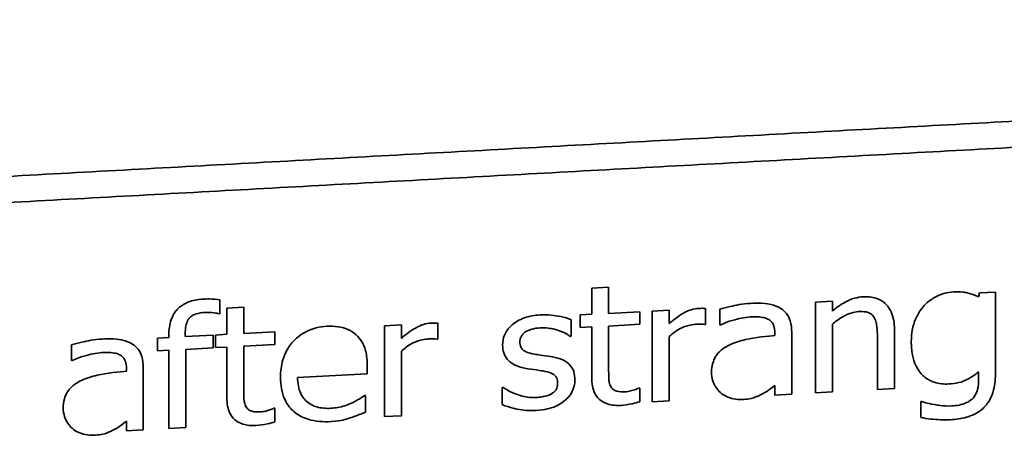
# Model space of a CAD drawing. Units: millimetres. Extents: x 289 to 4428, y 141 to 3222.
# Drawn here: x 1332 to 1343, y 1309 to 1314 of the extents above; entities that cross this region are included whole.
import ezdxf

# ---------------------------------------------------------------- set-up
doc = ezdxf.new("R2010")
doc.units = ezdxf.units.MM
doc.header["$LTSCALE"] = 8
doc.layers.add('実線(中線)', color=5, linetype='Continuous', lineweight=35)

msp = doc.modelspace()

# ---------------------------------------------------------------- linework, layer by layer
at = {"layer": '実線(中線)'}
for p, q in [((1338.328, 1311.034), (1338.505, 1311.044)), ((1338.328, 1311.034), (1338.328, 1310.761)), ((1338.505, 1310.77), (1338.505, 1311.044)), ((1342.38, 1310.984), (1342.547, 1310.993)), ((1342.547, 1310.151), (1342.547, 1310.993)), ((1334.444, 1310.766), (1334.444, 1310.913)), ((1340.666, 1310.889), (1340.843, 1310.899)), ((1340.666, 1310.889), (1340.666, 1309.939)), ((1340.843, 1310.793), (1340.843, 1310.899)), ((1334.444, 1310.766), (1334.435, 1310.766)), ((1334.516, 1310.825), (1334.693, 1310.834)), ((1334.516, 1310.825), (1334.516, 1310.551)), ((1334.693, 1310.561), (1334.693, 1310.834)), ((1338.505, 1310.77), (1338.83, 1310.788)), ((1338.83, 1310.656), (1338.83, 1310.788)), ((1338.961, 1310.795), (1339.138, 1310.805)), ((1338.961, 1310.795), (1338.961, 1309.845)), ((1339.138, 1310.663), (1339.138, 1310.805)), ((1339.518, 1310.654), (1339.518, 1310.821)), ((1339.665, 1310.814), (1339.665, 1310.65)), ((1336.719, 1310.5), (1336.719, 1310.667)), ((1338.113, 1310.531), (1338.113, 1310.703)), ((1338.209, 1310.754), (1338.328, 1310.761)), ((1338.209, 1310.754), (1338.209, 1310.621)), ((1334.081, 1310.527), (1334.081, 1310.559)), ((1334.693, 1310.561), (1335.018, 1310.578)), ((1335.018, 1310.446), (1335.018, 1310.578)), ((1336.162, 1310.641), (1336.339, 1310.651)), ((1336.162, 1310.641), (1336.162, 1309.69)), ((1336.339, 1310.509), (1336.339, 1310.651)), ((1338.328, 1310.628), (1338.209, 1310.621)), ((1338.328, 1310.628), (1338.328, 1310.101)), ((1338.83, 1310.656), (1338.505, 1310.638)), ((1338.505, 1310.185), (1338.505, 1310.638)), ((1339.518, 1310.654), (1339.509, 1310.654)), ((1339.676, 1310.651), (1339.665, 1310.65)), ((1340.241, 1310.571), (1340.241, 1310.54)), ((1340.418, 1309.925), (1340.418, 1310.574)), ((1340.843, 1309.948), (1340.843, 1310.659)), ((1341.491, 1309.984), (1341.491, 1310.601)), ((1333.791, 1310.511), (1333.91, 1310.517)), ((1333.791, 1310.511), (1333.791, 1310.378)), ((1333.91, 1310.549), (1333.91, 1310.517)), ((1334.081, 1310.527), (1334.374, 1310.543)), ((1334.374, 1310.41), (1334.374, 1310.543)), ((1334.397, 1310.544), (1334.516, 1310.551)), ((1334.397, 1310.544), (1334.397, 1310.412)), ((1336.719, 1310.5), (1336.71, 1310.5)), ((1338.113, 1310.531), (1338.104, 1310.53)), ((1339.138, 1309.854), (1339.138, 1310.529)), ((1341.314, 1310.516), (1341.314, 1309.974)), ((1332.891, 1310.441), (1332.891, 1310.277)), ((1333.91, 1310.385), (1333.791, 1310.378)), ((1333.91, 1310.385), (1333.91, 1309.566)), ((1334.374, 1310.41), (1334.087, 1310.394)), ((1334.087, 1309.576), (1334.087, 1310.394)), ((1334.516, 1310.418), (1334.397, 1310.412)), ((1334.516, 1310.418), (1334.516, 1309.891)), ((1335.018, 1310.446), (1334.693, 1310.428)), ((1334.693, 1309.975), (1334.693, 1310.428)), ((1336.339, 1309.7), (1336.339, 1310.375)), ((1332.901, 1310.278), (1332.891, 1310.277)), ((1333.466, 1310.198), (1333.466, 1310.167)), ((1333.643, 1309.551), (1333.643, 1310.201)), ((1335.983, 1310.139), (1335.983, 1310.226)), ((1342.37, 1310.159), (1342.37, 1310.076)), ((1335.983, 1310.139), (1335.255, 1310.099)), ((1337.393, 1309.995), (1337.402, 1309.996)), ((1337.393, 1309.995), (1337.393, 1309.816)), ((1338.82, 1309.989), (1338.83, 1309.989)), ((1338.83, 1309.846), (1338.83, 1309.989)), ((1340.241, 1310.016), (1340.241, 1309.915)), ((1340.843, 1309.948), (1340.666, 1309.939)), ((1341.491, 1309.984), (1341.314, 1309.974)), ((1335.953, 1309.912), (1335.963, 1309.912)), ((1335.963, 1309.738), (1335.963, 1309.912)), ((1339.138, 1309.854), (1338.961, 1309.845)), ((1340.418, 1309.925), (1340.241, 1309.915)), ((1341.768, 1309.848), (1341.768, 1309.682)), ((1341.768, 1309.848), (1341.777, 1309.848)), ((1335.008, 1309.779), (1335.018, 1309.779)), ((1335.018, 1309.635), (1335.018, 1309.779)), ((1333.466, 1309.642), (1333.466, 1309.542)), ((1336.339, 1309.7), (1336.162, 1309.69)), ((1333.643, 1309.551), (1333.466, 1309.542)), ((1334.087, 1309.576), (1333.91, 1309.566))]:
    msp.add_line(p, q, dxfattribs=at)
msp.add_ellipse((1345.087, 1357.039), major_axis=(25.06, 113.612), ratio=0.067973, start_param=4.309653, end_param=4.310045, dxfattribs=at)
for points, weights in [([(1322.063, 1311.645), (1342.691, 1312.778), (1362.063, 1313.842)], [1, 1.00048515583, 1]), ([(1362.063, 1313.569), (1342.692, 1312.504), (1322.063, 1311.371)], [1, 1.00048548659, 1])]:
    msp.add_rational_spline(points, weights, degree=2, dxfattribs=at)
for points, knots in [([(1341.802, 1310.851), (1341.829, 1310.881), (1341.861, 1310.907), (1341.931, 1310.95), (1341.969, 1310.967), (1342.041, 1310.988), (1342.075, 1310.994), (1342.109, 1310.996)], [0, 0, 0, 0, 0.01260794, 0.01260794, 0.0246802, 0.0246802, 0.03504602, 0.03504602, 0.03504602, 0.03504602]), ([(1342.109, 1310.996), (1342.141, 1310.997), (1342.174, 1310.997), (1342.224, 1310.991), (1342.285, 1310.983), (1342.37, 1310.943)], [0, 0, 0, 0, 0.00978827, 0.00978827, 0.01551033, 0.01551033, 0.01551033, 0.01551033]), ([(1333.91, 1310.549), (1333.91, 1310.6), (1333.916, 1310.653), (1333.941, 1310.724), (1333.95, 1310.745), (1333.971, 1310.779), (1333.981, 1310.792), (1334.004, 1310.819), (1334.018, 1310.831), (1334.056, 1310.861), (1334.082, 1310.876), (1334.158, 1310.907), (1334.211, 1310.916), (1334.263, 1310.919)], [0, 0, 0, 0, 0.01688595, 0.01688595, 0.02423854, 0.02423854, 0.0294732, 0.0294732, 0.03506507, 0.03506507, 0.04401602, 0.04401602, 0.05974687, 0.05974687, 0.05974687, 0.05974687]), ([(1334.263, 1310.919), (1334.286, 1310.92), (1334.309, 1310.921), (1334.368, 1310.92), (1334.41, 1310.917), (1334.444, 1310.913)], [0, 0, 0, 0, 0.00699187, 0.00699187, 0.01807924, 0.01807924, 0.01807924, 0.01807924]), ([(1339.665, 1310.814), (1339.698, 1310.824), (1339.741, 1310.834), (1339.831, 1310.855), (1339.9, 1310.87), (1339.986, 1310.875)], [0, 0, 0, 0, 0.01041019, 0.01041019, 0.0281516, 0.0281516, 0.0281516, 0.0281516]), ([(1339.986, 1310.875), (1340.024, 1310.877), (1340.063, 1310.877), (1340.153, 1310.873), (1340.185, 1310.867), (1340.238, 1310.855), (1340.272, 1310.84), (1340.303, 1310.821)], [0, 0, 0, 0, 0.01150757, 0.01150757, 0.02768233, 0.02768233, 0.06645761, 0.06645761, 0.06645761, 0.06645761]), ([(1340.843, 1310.793), (1340.885, 1310.83), (1340.933, 1310.865), (1341.008, 1310.906), (1341.038, 1310.919), (1341.104, 1310.937), (1341.133, 1310.942), (1341.162, 1310.943)], [0, 0, 0, 0, 0.01716736, 0.01716736, 0.02568847, 0.02568847, 0.0322258, 0.0322258, 0.0322258, 0.0322258]), ([(1341.162, 1310.943), (1341.209, 1310.946), (1341.255, 1310.942), (1341.333, 1310.917), (1341.363, 1310.9), (1341.422, 1310.849), (1341.442, 1310.817), (1341.482, 1310.731), (1341.491, 1310.664), (1341.491, 1310.601)], [0, 0, 0, 0, 0.01424008, 0.01424008, 0.02589017, 0.02589017, 0.04008134, 0.04008134, 0.06793636, 0.06793636, 0.06793636, 0.06793636]), ([(1334.288, 1310.78), (1334.256, 1310.778), (1334.223, 1310.774), (1334.176, 1310.758), (1334.16, 1310.75), (1334.133, 1310.731), (1334.126, 1310.723), (1334.115, 1310.71), (1334.109, 1310.701), (1334.097, 1310.675), (1334.092, 1310.657), (1334.083, 1310.613), (1334.081, 1310.585), (1334.081, 1310.559)], [0, 0, 0, 0, 0.00954077, 0.00954077, 0.01482562, 0.01482562, 0.01931489, 0.01931489, 0.02701445, 0.02701445, 0.04024866, 0.04024866, 0.0603164, 0.0603164, 0.0603164, 0.0603164]), ([(1334.435, 1310.766), (1334.42, 1310.77), (1334.4, 1310.773), (1334.354, 1310.779), (1334.32, 1310.782), (1334.288, 1310.78)], [0, 0, 0, 0, 0.00510022, 0.00510022, 0.01454636, 0.01454636, 0.01454636, 0.01454636]), ([(1339.138, 1310.663), (1339.182, 1310.701), (1339.234, 1310.743), (1339.321, 1310.792), (1339.349, 1310.802), (1339.396, 1310.816), (1339.421, 1310.821), (1339.446, 1310.822)], [0, 0, 0, 0, 0.01761829, 0.01761829, 0.0297603, 0.0297603, 0.04371759, 0.04371759, 0.04371759, 0.04371759]), ([(1339.446, 1310.822), (1339.457, 1310.823), (1339.47, 1310.823), (1339.488, 1310.823), (1339.499, 1310.823), (1339.518, 1310.821)], [0, 0, 0, 0, 0.00321326, 0.00321326, 0.005273412, 0.005273412, 0.005273412, 0.005273412]), ([(1340.303, 1310.821), (1340.326, 1310.807), (1340.346, 1310.789), (1340.383, 1310.742), (1340.394, 1310.715), (1340.413, 1310.655), (1340.418, 1310.614), (1340.418, 1310.574)], [0, 0, 0, 0, 0.00895211, 0.00895211, 0.0200944, 0.0200944, 0.03887199, 0.03887199, 0.03887199, 0.03887199]), ([(1341.115, 1310.789), (1341.09, 1310.787), (1341.065, 1310.782), (1341.024, 1310.769), (1340.992, 1310.758), (1340.909, 1310.709), (1340.875, 1310.685), (1340.843, 1310.659)], [0, 0, 0, 0, 0.00777738, 0.00777738, 0.01280694, 0.01280694, 0.01669878, 0.01669878, 0.01669878, 0.01669878]), ([(1341.28, 1310.727), (1341.271, 1310.742), (1341.259, 1310.755), (1341.225, 1310.777), (1341.207, 1310.782), (1341.169, 1310.79), (1341.141, 1310.79), (1341.115, 1310.789)], [0, 0, 0, 0, 0.00596365, 0.00596365, 0.01302377, 0.01302377, 0.02675059, 0.02675059, 0.02675059, 0.02675059]), ([(1341.667, 1310.478), (1341.667, 1310.517), (1341.67, 1310.556), (1341.685, 1310.641), (1341.698, 1310.677), (1341.723, 1310.736), (1341.737, 1310.763), (1341.768, 1310.81), (1341.784, 1310.831), (1341.802, 1310.851)], [0, 0, 0, 0, 0.01303504, 0.01303504, 0.02827232, 0.02827232, 0.04152264, 0.04152264, 0.05279059, 0.05279059, 0.05279059, 0.05279059]), ([(1336.339, 1310.509), (1336.383, 1310.547), (1336.435, 1310.588), (1336.522, 1310.637), (1336.55, 1310.648), (1336.597, 1310.662), (1336.622, 1310.667), (1336.648, 1310.668)], [0, 0, 0, 0, 0.01759621, 0.01759621, 0.0296541, 0.0296541, 0.04327425, 0.04327425, 0.04327425, 0.04327425]), ([(1336.648, 1310.668), (1336.658, 1310.669), (1336.671, 1310.669), (1336.689, 1310.669), (1336.7, 1310.669), (1336.719, 1310.667)], [0, 0, 0, 0, 0.003213181, 0.003213181, 0.005273461, 0.005273461, 0.005273461, 0.005273461]), ([(1337.397, 1310.441), (1337.397, 1310.475), (1337.403, 1310.51), (1337.424, 1310.562), (1337.435, 1310.58), (1337.458, 1310.613), (1337.471, 1310.627), (1337.501, 1310.655), (1337.522, 1310.672), (1337.597, 1310.716), (1337.65, 1310.734), (1337.732, 1310.749), (1337.76, 1310.752), (1337.789, 1310.754)], [0, 0, 0, 0, 0.01149051, 0.01149051, 0.01813348, 0.01813348, 0.02409516, 0.02409516, 0.03049907, 0.03049907, 0.04145619, 0.04145619, 0.04717428, 0.04717428, 0.04717428, 0.04717428]), ([(1337.789, 1310.754), (1337.828, 1310.756), (1337.866, 1310.755), (1337.964, 1310.746), (1338.047, 1310.732), (1338.113, 1310.703)], [0, 0, 0, 0, 0.01181424, 0.01181424, 0.03029655, 0.03029655, 0.03029655, 0.03029655]), ([(1339.985, 1310.733), (1339.954, 1310.731), (1339.922, 1310.726), (1339.837, 1310.709), (1339.764, 1310.69), (1339.676, 1310.651)], [0, 0, 0, 0, 0.00942243, 0.00942243, 0.02615839, 0.02615839, 0.02615839, 0.02615839]), ([(1340.169, 1310.711), (1340.152, 1310.72), (1340.133, 1310.725), (1340.07, 1310.736), (1340.013, 1310.734), (1339.985, 1310.733)], [0, 0, 0, 0, 0.00624582, 0.00624582, 0.01992443, 0.01992443, 0.01992443, 0.01992443]), ([(1340.241, 1310.571), (1340.241, 1310.594), (1340.238, 1310.617), (1340.224, 1310.659), (1340.215, 1310.672), (1340.196, 1310.694), (1340.184, 1310.703), (1340.169, 1310.711)], [0, 0, 0, 0, 0.00760917, 0.00760917, 0.01498189, 0.01498189, 0.02441278, 0.02441278, 0.02441278, 0.02441278]), ([(1341.314, 1310.516), (1341.314, 1310.544), (1341.313, 1310.572), (1341.307, 1310.644), (1341.302, 1310.666), (1341.297, 1310.691), (1341.29, 1310.71), (1341.28, 1310.727)], [0, 0, 0, 0, 0.00937523, 0.00937523, 0.02443847, 0.02443847, 0.07361547, 0.07361547, 0.07361547, 0.07361547]), ([(1335.076, 1310.101), (1335.076, 1310.162), (1335.083, 1310.224), (1335.112, 1310.321), (1335.127, 1310.357), (1335.158, 1310.41), (1335.171, 1310.43), (1335.198, 1310.465), (1335.213, 1310.481), (1335.248, 1310.515), (1335.27, 1310.533), (1335.34, 1310.581), (1335.392, 1310.604), (1335.485, 1310.628), (1335.524, 1310.633), (1335.562, 1310.635)], [0, 0, 0, 0, 0.0204976, 0.0204976, 0.03285613, 0.03285613, 0.04009736, 0.04009736, 0.04680642, 0.04680642, 0.05552368, 0.05552368, 0.07317833, 0.07317833, 0.08505492, 0.08505492, 0.08505492, 0.08505492]), ([(1335.562, 1310.635), (1335.6, 1310.637), (1335.639, 1310.636), (1335.722, 1310.625), (1335.754, 1310.613), (1335.808, 1310.591), (1335.839, 1310.571), (1335.866, 1310.546)], [0, 0, 0, 0, 0.01173953, 0.01173953, 0.02607459, 0.02607459, 0.05221028, 0.05221028, 0.05221028, 0.05221028]), ([(1337.785, 1310.619), (1337.757, 1310.617), (1337.728, 1310.613), (1337.665, 1310.594), (1337.641, 1310.58), (1337.62, 1310.565), (1337.611, 1310.557), (1337.596, 1310.538), (1337.59, 1310.529), (1337.58, 1310.503), (1337.578, 1310.488), (1337.578, 1310.474)], [0, 0, 0, 0, 0.00863652, 0.00863652, 0.01994599, 0.01994599, 0.03007304, 0.03007304, 0.04010762, 0.04010762, 0.05369975, 0.05369975, 0.05369975, 0.05369975]), ([(1338.104, 1310.53), (1338.078, 1310.548), (1338.05, 1310.563), (1337.99, 1310.589), (1337.957, 1310.6), (1337.879, 1310.617), (1337.833, 1310.621), (1337.785, 1310.619)], [0, 0, 0, 0, 0.0104001, 0.0104001, 0.02095007, 0.02095007, 0.03533993, 0.03533993, 0.03533993, 0.03533993]), ([(1339.413, 1310.656), (1339.388, 1310.654), (1339.363, 1310.65), (1339.306, 1310.635), (1339.275, 1310.623), (1339.206, 1310.586), (1339.17, 1310.559), (1339.138, 1310.529)], [0, 0, 0, 0, 0.00775981, 0.00775981, 0.01763229, 0.01763229, 0.03124988, 0.03124988, 0.03124988, 0.03124988]), ([(1339.509, 1310.654), (1339.497, 1310.656), (1339.486, 1310.657), (1339.456, 1310.658), (1339.427, 1310.657), (1339.413, 1310.656)], [0, 0, 0, 0, 0.003643283, 0.003643283, 0.009145629, 0.009145629, 0.009145629, 0.009145629]), ([(1332.891, 1310.441), (1332.924, 1310.451), (1332.967, 1310.461), (1333.057, 1310.482), (1333.126, 1310.497), (1333.212, 1310.502)], [0, 0, 0, 0, 0.0104045, 0.0104045, 0.02817772, 0.02817772, 0.02817772, 0.02817772]), ([(1333.212, 1310.502), (1333.25, 1310.504), (1333.289, 1310.504), (1333.379, 1310.5), (1333.411, 1310.494), (1333.463, 1310.482), (1333.498, 1310.468), (1333.529, 1310.448)], [0, 0, 0, 0, 0.01149735, 0.01149735, 0.02767479, 0.02767479, 0.06653765, 0.06653765, 0.06653765, 0.06653765]), ([(1335.866, 1310.546), (1335.889, 1310.524), (1335.909, 1310.5), (1335.938, 1310.453), (1335.954, 1310.423), (1335.978, 1310.33), (1335.983, 1310.277), (1335.983, 1310.226)], [0, 0, 0, 0, 0.01059962, 0.01059962, 0.01880314, 0.01880314, 0.02794659, 0.02794659, 0.02794659, 0.02794659]), ([(1336.615, 1310.502), (1336.589, 1310.5), (1336.564, 1310.496), (1336.507, 1310.481), (1336.476, 1310.469), (1336.408, 1310.432), (1336.372, 1310.405), (1336.339, 1310.375)], [0, 0, 0, 0, 0.00776992, 0.00776992, 0.01764629, 0.01764629, 0.03124818, 0.03124818, 0.03124818, 0.03124818]), ([(1336.71, 1310.5), (1336.698, 1310.502), (1336.687, 1310.503), (1336.657, 1310.504), (1336.629, 1310.503), (1336.615, 1310.502)], [0, 0, 0, 0, 0.003643891, 0.003643891, 0.009144184, 0.009144184, 0.009144184, 0.009144184]), ([(1337.578, 1310.474), (1337.578, 1310.455), (1337.58, 1310.436), (1337.593, 1310.408), (1337.6, 1310.398), (1337.619, 1310.381), (1337.63, 1310.374), (1337.667, 1310.357), (1337.699, 1310.349), (1337.729, 1310.344)], [0, 0, 0, 0, 0.00624118, 0.00624118, 0.01045329, 0.01045329, 0.01459873, 0.01459873, 0.02555673, 0.02555673, 0.02555673, 0.02555673]), ([(1339.772, 1310.442), (1339.823, 1310.467), (1339.878, 1310.484), (1340.03, 1310.517), (1340.176, 1310.533), (1340.241, 1310.54)], [0, 0, 0, 0, 0.01695869, 0.01695869, 0.04678995, 0.04678995, 0.04678995, 0.04678995]), ([(1342.058, 1310.032), (1342.006, 1310.029), (1341.956, 1310.034), (1341.868, 1310.062), (1341.833, 1310.082), (1341.776, 1310.13), (1341.744, 1310.164), (1341.699, 1310.256), (1341.687, 1310.295), (1341.67, 1310.381), (1341.667, 1310.43), (1341.667, 1310.478)], [0, 0, 0, 0, 0.01574099, 0.01574099, 0.02921845, 0.02921845, 0.0404349, 0.0404349, 0.04782597, 0.04782597, 0.05644835, 0.05644835, 0.05644835, 0.05644835]), ([(1333.211, 1310.36), (1333.18, 1310.358), (1333.148, 1310.353), (1333.063, 1310.336), (1332.99, 1310.317), (1332.901, 1310.278)], [0, 0, 0, 0, 0.00943038, 0.00943038, 0.02617347, 0.02617347, 0.02617347, 0.02617347]), ([(1333.395, 1310.338), (1333.378, 1310.347), (1333.359, 1310.352), (1333.292, 1310.364), (1333.23, 1310.361), (1333.211, 1310.36)], [0, 0, 0, 0, 0.00625327, 0.00625327, 0.02095123, 0.02095123, 0.02095123, 0.02095123]), ([(1333.529, 1310.448), (1333.552, 1310.434), (1333.572, 1310.416), (1333.609, 1310.369), (1333.62, 1310.342), (1333.639, 1310.282), (1333.643, 1310.241), (1333.643, 1310.201)], [0, 0, 0, 0, 0.00894386, 0.00894386, 0.02009039, 0.02009039, 0.03886163, 0.03886163, 0.03886163, 0.03886163]), ([(1337.627, 1310.197), (1337.59, 1310.205), (1337.553, 1310.216), (1337.481, 1310.253), (1337.459, 1310.275), (1337.43, 1310.313), (1337.418, 1310.334), (1337.401, 1310.385), (1337.397, 1310.413), (1337.397, 1310.441)], [0, 0, 0, 0, 0.01184443, 0.01184443, 0.02608761, 0.02608761, 0.04247731, 0.04247731, 0.06066999, 0.06066999, 0.06066999, 0.06066999]), ([(1339.58, 1310.154), (1339.58, 1310.186), (1339.584, 1310.218), (1339.6, 1310.273), (1339.609, 1310.296), (1339.629, 1310.33), (1339.639, 1310.344), (1339.666, 1310.373), (1339.68, 1310.386), (1339.718, 1310.415), (1339.745, 1310.43), (1339.772, 1310.442)], [0, 0, 0, 0, 0.01073207, 0.01073207, 0.01875728, 0.01875728, 0.02294106, 0.02294106, 0.02655786, 0.02655786, 0.03228127, 0.03228127, 0.03228127, 0.03228127]), ([(1333.466, 1310.198), (1333.466, 1310.221), (1333.464, 1310.245), (1333.45, 1310.286), (1333.44, 1310.299), (1333.422, 1310.321), (1333.409, 1310.33), (1333.395, 1310.338)], [0, 0, 0, 0, 0.00762739, 0.00762739, 0.01499832, 0.01499832, 0.0244752, 0.0244752, 0.0244752, 0.0244752]), ([(1337.729, 1310.344), (1337.75, 1310.34), (1337.771, 1310.337), (1337.823, 1310.329), (1337.855, 1310.325), (1337.918, 1310.316)], [0, 0, 0, 0, 0.0066363, 0.0066363, 0.01627172, 0.01627172, 0.01627172, 0.01627172]), ([(1337.918, 1310.316), (1337.955, 1310.309), (1337.992, 1310.299), (1338.06, 1310.267), (1338.085, 1310.247), (1338.12, 1310.207), (1338.132, 1310.185), (1338.148, 1310.133), (1338.152, 1310.104), (1338.152, 1310.074)], [0, 0, 0, 0, 0.01177461, 0.01177461, 0.02396449, 0.02396449, 0.03535477, 0.03535477, 0.04853495, 0.04853495, 0.04853495, 0.04853495]), ([(1332.998, 1310.069), (1333.049, 1310.093), (1333.104, 1310.11), (1333.256, 1310.144), (1333.402, 1310.16), (1333.466, 1310.167)], [0, 0, 0, 0, 0.01693638, 0.01693638, 0.04681394, 0.04681394, 0.04681394, 0.04681394]), ([(1337.816, 1310.168), (1337.795, 1310.172), (1337.771, 1310.175), (1337.715, 1310.183), (1337.674, 1310.188), (1337.627, 1310.197)], [0, 0, 0, 0, 0.00655535, 0.00655535, 0.01760576, 0.01760576, 0.01760576, 0.01760576]), ([(1337.972, 1310.042), (1337.972, 1310.06), (1337.969, 1310.078), (1337.957, 1310.106), (1337.949, 1310.116), (1337.934, 1310.13), (1337.923, 1310.137), (1337.88, 1310.155), (1337.848, 1310.163), (1337.816, 1310.168)], [0, 0, 0, 0, 0.00601574, 0.00601574, 0.01027393, 0.01027393, 0.01292582, 0.01292582, 0.01671779, 0.01671779, 0.01671779, 0.01671779]), ([(1338.505, 1310.185), (1338.505, 1310.16), (1338.505, 1310.134), (1338.507, 1310.071), (1338.509, 1310.059), (1338.515, 1310.032), (1338.521, 1310.016), (1338.53, 1310.001)], [0, 0, 0, 0, 0.00816289, 0.00816289, 0.02088357, 0.02088357, 0.04504203, 0.04504203, 0.04504203, 0.04504203]), ([(1339.673, 1309.941), (1339.655, 1309.957), (1339.64, 1309.975), (1339.617, 1310.01), (1339.604, 1310.034), (1339.585, 1310.093), (1339.58, 1310.123), (1339.58, 1310.154)], [0, 0, 0, 0, 0.00803439, 0.00803439, 0.01419976, 0.01419976, 0.02018094, 0.02018094, 0.02018094, 0.02018094]), ([(1342.37, 1310.159), (1342.331, 1310.126), (1342.288, 1310.095), (1342.223, 1310.065), (1342.199, 1310.054), (1342.129, 1310.038), (1342.093, 1310.034), (1342.058, 1310.032)], [0, 0, 0, 0, 0.01548121, 0.01548121, 0.02142657, 0.02142657, 0.02707287, 0.02707287, 0.02707287, 0.02707287]), ([(1342.547, 1310.151), (1342.547, 1310.092), (1342.542, 1310.03), (1342.518, 1309.935), (1342.505, 1309.899), (1342.477, 1309.848), (1342.465, 1309.831), (1342.441, 1309.801), (1342.43, 1309.788), (1342.401, 1309.762), (1342.383, 1309.749), (1342.328, 1309.714), (1342.287, 1309.697), (1342.19, 1309.669), (1342.132, 1309.661), (1342.075, 1309.658)], [0, 0, 0, 0, 0.01982023, 0.01982023, 0.03202687, 0.03202687, 0.03847877, 0.03847877, 0.04387538, 0.04387538, 0.05055394, 0.05055394, 0.0638681, 0.0638681, 0.08125111, 0.08125111, 0.08125111, 0.08125111]), ([(1332.806, 1309.78), (1332.806, 1309.812), (1332.81, 1309.845), (1332.825, 1309.9), (1332.835, 1309.923), (1332.855, 1309.956), (1332.864, 1309.97), (1332.891, 1310), (1332.905, 1310.012), (1332.944, 1310.042), (1332.97, 1310.057), (1332.998, 1310.069)], [0, 0, 0, 0, 0.01074992, 0.01074992, 0.01869985, 0.01869985, 0.02300597, 0.02300597, 0.02680593, 0.02680593, 0.03290598, 0.03290598, 0.03290598, 0.03290598]), ([(1335.605, 1309.638), (1335.523, 1309.634), (1335.44, 1309.639), (1335.309, 1309.68), (1335.259, 1309.706), (1335.186, 1309.769), (1335.149, 1309.809), (1335.088, 1309.942), (1335.076, 1310.022), (1335.076, 1310.101)], [0, 0, 0, 0, 0.02497534, 0.02497534, 0.04354118, 0.04354118, 0.05693565, 0.05693565, 0.07197024, 0.07197024, 0.07197024, 0.07197024]), ([(1335.255, 1310.099), (1335.255, 1310.041), (1335.264, 1309.982), (1335.308, 1309.89), (1335.333, 1309.863), (1335.385, 1309.82), (1335.418, 1309.803), (1335.502, 1309.778), (1335.552, 1309.775), (1335.603, 1309.777)], [0, 0, 0, 0, 0.01938418, 0.01938418, 0.03475402, 0.03475402, 0.05350195, 0.05350195, 0.07676324, 0.07676324, 0.07676324, 0.07676324]), ([(1337.909, 1309.93), (1337.925, 1309.94), (1337.94, 1309.953), (1337.958, 1309.975), (1337.962, 1309.983), (1337.97, 1310.008), (1337.972, 1310.025), (1337.972, 1310.042)], [0, 0, 0, 0, 0.00561682, 0.00561682, 0.00892688, 0.00892688, 0.01384518, 0.01384518, 0.01384518, 0.01384518]), ([(1338.152, 1310.074), (1338.152, 1310.052), (1338.149, 1310.03), (1338.139, 1309.989), (1338.129, 1309.958), (1338.1, 1309.913), (1338.09, 1309.901), (1338.069, 1309.878), (1338.058, 1309.868), (1338.046, 1309.858)], [0, 0, 0, 0, 0.0072798, 0.0072798, 0.01399235, 0.01399235, 0.01658829, 0.01658829, 0.01912737, 0.01912737, 0.01912737, 0.01912737]), ([(1338.634, 1309.808), (1338.586, 1309.805), (1338.538, 1309.809), (1338.45, 1309.837), (1338.423, 1309.858), (1338.387, 1309.889), (1338.371, 1309.911), (1338.348, 1309.959), (1338.341, 1309.984), (1338.33, 1310.039), (1338.328, 1310.07), (1338.328, 1310.101)], [0, 0, 0, 0, 0.01467617, 0.01467617, 0.02933661, 0.02933661, 0.04980658, 0.04980658, 0.06932696, 0.06932696, 0.09219971, 0.09219971, 0.09219971, 0.09219971]), ([(1342.316, 1309.888), (1342.334, 1309.91), (1342.347, 1309.934), (1342.36, 1309.975), (1342.37, 1310.012), (1342.37, 1310.076)], [0, 0, 0, 0, 0.0087925, 0.0087925, 0.01400607, 0.01400607, 0.01400607, 0.01400607]), ([(1334.693, 1309.975), (1334.693, 1309.95), (1334.693, 1309.923), (1334.695, 1309.861), (1334.697, 1309.849), (1334.703, 1309.822), (1334.709, 1309.806), (1334.718, 1309.791)], [0, 0, 0, 0, 0.00817492, 0.00817492, 0.02085305, 0.02085305, 0.0447902, 0.0447902, 0.0447902, 0.0447902]), ([(1337.402, 1309.996), (1337.415, 1309.987), (1337.43, 1309.978), (1337.463, 1309.958), (1337.487, 1309.945), (1337.537, 1309.926)], [0, 0, 0, 0, 0.00525809, 0.00525809, 0.01258271, 0.01258271, 0.01258271, 0.01258271]), ([(1338.53, 1310.001), (1338.536, 1309.99), (1338.544, 1309.981), (1338.561, 1309.968), (1338.573, 1309.962), (1338.616, 1309.949), (1338.647, 1309.948), (1338.678, 1309.95)], [0, 0, 0, 0, 0.00420903, 0.00420903, 0.00723665, 0.00723665, 0.01157328, 0.01157328, 0.01157328, 0.01157328]), ([(1338.678, 1309.95), (1338.697, 1309.951), (1338.716, 1309.954), (1338.771, 1309.967), (1338.811, 1309.984), (1338.82, 1309.989)], [0, 0, 0, 0, 0.00570391, 0.00570391, 0.01716229, 0.01716229, 0.01716229, 0.01716229]), ([(1339.899, 1309.87), (1339.869, 1309.868), (1339.839, 1309.87), (1339.784, 1309.881), (1339.759, 1309.89), (1339.713, 1309.912), (1339.692, 1309.925), (1339.673, 1309.941)], [0, 0, 0, 0, 0.00920949, 0.00920949, 0.01754637, 0.01754637, 0.02583981, 0.02583981, 0.02583981, 0.02583981]), ([(1340.241, 1310.016), (1340.224, 1310.003), (1340.202, 1309.987), (1340.174, 1309.966), (1340.147, 1309.945), (1340.112, 1309.928)], [0, 0, 0, 0, 0.00634786, 0.00634786, 0.01101286, 0.01101286, 0.01101286, 0.01101286]), ([(1334.822, 1309.598), (1334.774, 1309.595), (1334.726, 1309.599), (1334.638, 1309.627), (1334.611, 1309.648), (1334.575, 1309.679), (1334.559, 1309.701), (1334.536, 1309.749), (1334.529, 1309.774), (1334.518, 1309.829), (1334.516, 1309.86), (1334.516, 1309.891)], [0, 0, 0, 0, 0.01467947, 0.01467947, 0.0293342, 0.0293342, 0.04980057, 0.04980057, 0.06930873, 0.06930873, 0.09217621, 0.09217621, 0.09217621, 0.09217621]), ([(1335.818, 1309.831), (1335.839, 1309.842), (1335.861, 1309.853), (1335.915, 1309.883), (1335.938, 1309.899), (1335.953, 1309.912)], [0, 0, 0, 0, 0.00702196, 0.00702196, 0.01851994, 0.01851994, 0.01851994, 0.01851994]), ([(1337.537, 1309.926), (1337.558, 1309.918), (1337.58, 1309.911), (1337.658, 1309.891), (1337.703, 1309.887), (1337.748, 1309.89)], [0, 0, 0, 0, 0.00719961, 0.00719961, 0.02528481, 0.02528481, 0.02528481, 0.02528481]), ([(1338.046, 1309.858), (1338.012, 1309.83), (1337.973, 1309.807), (1337.9, 1309.779), (1337.844, 1309.76), (1337.741, 1309.755)], [0, 0, 0, 0, 0.0136072, 0.0136072, 0.02359486, 0.02359486, 0.02359486, 0.02359486]), ([(1337.748, 1309.89), (1337.768, 1309.891), (1337.789, 1309.893), (1337.821, 1309.899), (1337.853, 1309.905), (1337.89, 1309.92), (1337.901, 1309.924), (1337.909, 1309.93)], [0, 0, 0, 0, 0.00615068, 0.00615068, 0.00995092, 0.00995092, 0.01128823, 0.01128823, 0.01128823, 0.01128823]), ([(1338.83, 1309.846), (1338.805, 1309.838), (1338.779, 1309.831), (1338.708, 1309.816), (1338.669, 1309.81), (1338.634, 1309.808)], [0, 0, 0, 0, 0.00801017, 0.00801017, 0.02178531, 0.02178531, 0.02178531, 0.02178531]), ([(1340.112, 1309.928), (1340.087, 1309.914), (1340.06, 1309.902), (1340.018, 1309.887), (1340.002, 1309.882), (1339.951, 1309.873), (1339.924, 1309.871), (1339.899, 1309.87)], [0, 0, 0, 0, 0.00869362, 0.00869362, 0.01347599, 0.01347599, 0.01801003, 0.01801003, 0.01801003, 0.01801003]), ([(1341.777, 1309.848), (1341.79, 1309.844), (1341.807, 1309.839), (1341.839, 1309.83), (1341.865, 1309.823), (1341.908, 1309.817)], [0, 0, 0, 0, 0.00432113, 0.00432113, 0.01062413, 0.01062413, 0.01062413, 0.01062413]), ([(1342.089, 1309.802), (1342.115, 1309.803), (1342.143, 1309.806), (1342.19, 1309.816), (1342.217, 1309.823), (1342.26, 1309.844), (1342.274, 1309.852), (1342.297, 1309.869), (1342.307, 1309.878), (1342.316, 1309.888)], [0, 0, 0, 0, 0.00811227, 0.00811227, 0.01448305, 0.01448305, 0.01770053, 0.01770053, 0.02044263, 0.02044263, 0.02044263, 0.02044263]), ([(1332.899, 1309.568), (1332.881, 1309.584), (1332.866, 1309.602), (1332.841, 1309.641), (1332.829, 1309.664), (1332.811, 1309.719), (1332.806, 1309.749), (1332.806, 1309.78)], [0, 0, 0, 0, 0.00803255, 0.00803255, 0.01557276, 0.01557276, 0.02366425, 0.02366425, 0.02366425, 0.02366425]), ([(1334.718, 1309.791), (1334.724, 1309.78), (1334.732, 1309.771), (1334.749, 1309.758), (1334.761, 1309.751), (1334.804, 1309.739), (1334.835, 1309.738), (1334.866, 1309.74)], [0, 0, 0, 0, 0.00420759, 0.00420759, 0.00723189, 0.00723189, 0.01156543, 0.01156543, 0.01156543, 0.01156543]), ([(1334.866, 1309.74), (1334.885, 1309.741), (1334.904, 1309.744), (1334.959, 1309.757), (1334.999, 1309.774), (1335.008, 1309.779)], [0, 0, 0, 0, 0.00570592, 0.00570592, 0.01715745, 0.01715745, 0.01715745, 0.01715745]), ([(1335.603, 1309.777), (1335.627, 1309.779), (1335.651, 1309.782), (1335.725, 1309.795), (1335.776, 1309.812), (1335.818, 1309.831)], [0, 0, 0, 0, 0.00735425, 0.00735425, 0.02272236, 0.02272236, 0.02272236, 0.02272236]), ([(1335.963, 1309.738), (1335.943, 1309.729), (1335.919, 1309.719), (1335.874, 1309.701), (1335.839, 1309.687), (1335.803, 1309.676)], [0, 0, 0, 0, 0.00672462, 0.00672462, 0.01471271, 0.01471271, 0.01471271, 0.01471271]), ([(1337.741, 1309.755), (1337.699, 1309.753), (1337.658, 1309.753), (1337.595, 1309.76), (1337.562, 1309.765), (1337.47, 1309.788), (1337.429, 1309.8), (1337.393, 1309.816)], [0, 0, 0, 0, 0.01271029, 0.01271029, 0.01962352, 0.01962352, 0.02462652, 0.02462652, 0.02462652, 0.02462652]), ([(1341.908, 1309.817), (1341.928, 1309.813), (1341.949, 1309.81), (1342.007, 1309.802), (1342.042, 1309.799), (1342.089, 1309.802)], [0, 0, 0, 0, 0.00635917, 0.00635917, 0.01824326, 0.01824326, 0.01824326, 0.01824326]), ([(1333.466, 1309.642), (1333.449, 1309.63), (1333.428, 1309.614), (1333.4, 1309.592), (1333.372, 1309.571), (1333.338, 1309.554)], [0, 0, 0, 0, 0.00633932, 0.00633932, 0.01103707, 0.01103707, 0.01103707, 0.01103707]), ([(1335.018, 1309.635), (1334.993, 1309.628), (1334.967, 1309.621), (1334.896, 1309.606), (1334.857, 1309.6), (1334.822, 1309.598)], [0, 0, 0, 0, 0.00800641, 0.00800641, 0.02178483, 0.02178483, 0.02178483, 0.02178483]), ([(1335.803, 1309.676), (1335.779, 1309.668), (1335.754, 1309.661), (1335.702, 1309.648), (1335.669, 1309.642), (1335.605, 1309.638)], [0, 0, 0, 0, 0.00767998, 0.00767998, 0.01593661, 0.01593661, 0.01593661, 0.01593661]), ([(1342.075, 1309.658), (1342.04, 1309.656), (1342.004, 1309.656), (1341.909, 1309.66), (1341.837, 1309.667), (1341.768, 1309.682)], [0, 0, 0, 0, 0.01083695, 0.01083695, 0.02929371, 0.02929371, 0.02929371, 0.02929371]), ([(1333.125, 1309.496), (1333.095, 1309.495), (1333.065, 1309.497), (1333.01, 1309.508), (1332.985, 1309.516), (1332.939, 1309.538), (1332.918, 1309.552), (1332.899, 1309.568)], [0, 0, 0, 0, 0.00920169, 0.00920169, 0.01753928, 0.01753928, 0.02583737, 0.02583737, 0.02583737, 0.02583737]), ([(1333.338, 1309.554), (1333.313, 1309.54), (1333.286, 1309.528), (1333.244, 1309.513), (1333.227, 1309.508), (1333.176, 1309.5), (1333.15, 1309.498), (1333.125, 1309.496)], [0, 0, 0, 0, 0.00868265, 0.00868265, 0.01349568, 0.01349568, 0.01805919, 0.01805919, 0.01805919, 0.01805919])]:
    msp.add_open_spline(points, degree=3, knots=knots, dxfattribs=at)

doc.saveas('drawing.dxf')
